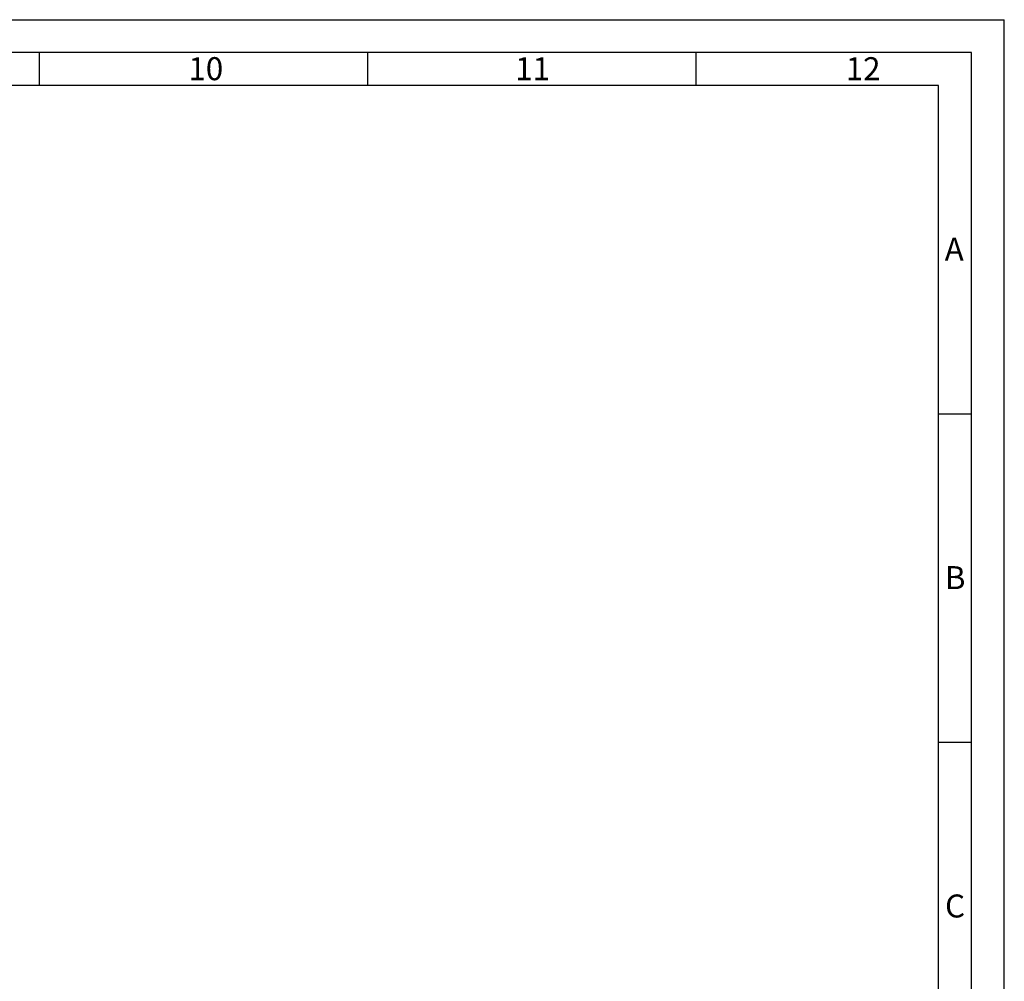
# Paper-space layout 'Blatt2' of a CAD drawing. Units: millimetres. Extents: x 0 to 594, y 0 to 420.
# Drawn here: x 444 to 594, y 274 to 420 of the extents above; entities that cross this region are included whole.
import ezdxf

# ---------------------------------------------------------------- set-up
doc = ezdxf.new("R2010")
doc.units = ezdxf.units.MM
doc.layers.add('61', color=7, linetype='Continuous')
doc.layers.add('62', color=7, linetype='Continuous')
doc.styles.add('SLDTEXTSTYLE0', font='TXT', dxfattribs={"width": 0.75})

psp = doc.layouts.new('Blatt2')

# ---------------------------------------------------------------- linework, layer by layer
at = {"layer": '61'}
for p in [(0, 420), (594, 0)]:
    psp.add_line(p, (594, 420), dxfattribs=at)
at = {"layer": '61', "color": 7, "linetype": 'Continuous', "lineweight": 30}
for p, q in [((589, 415), (5, 415)), ((589, 5), (589, 415))]:
    psp.add_line(p, q, dxfattribs=at)
at = {"layer": '61', "color": 7, "linetype": 'Continuous'}
for p, q in [((447, 415), (447, 410)), ((497, 415), (497, 410)), ((547, 415), (547, 410)), ((584, 410), (10, 410)), ((584, 47.454), (584, 410)), ((584, 360), (589, 360)), ((584, 310), (589, 310))]:
    psp.add_line(p, q, dxfattribs=at)

# ---------------------------------------------------------------- texts
at = {"layer": '62', "char_height": 3.5, "attachment_point": 2, "style": 'SLDTEXTSTYLE0'}
for s, insert in [('10', (472.376, 414.29)), ('11', (522.156, 414.29)), ('12', (572.498, 414.29)), ('A', (586.374, 386.79)), ('B', (586.515, 336.79)), ('C', (586.495, 286.79))]:
    psp.add_mtext(s, dxfattribs=dict(at, insert=insert))

doc.saveas('drawing.dxf')
